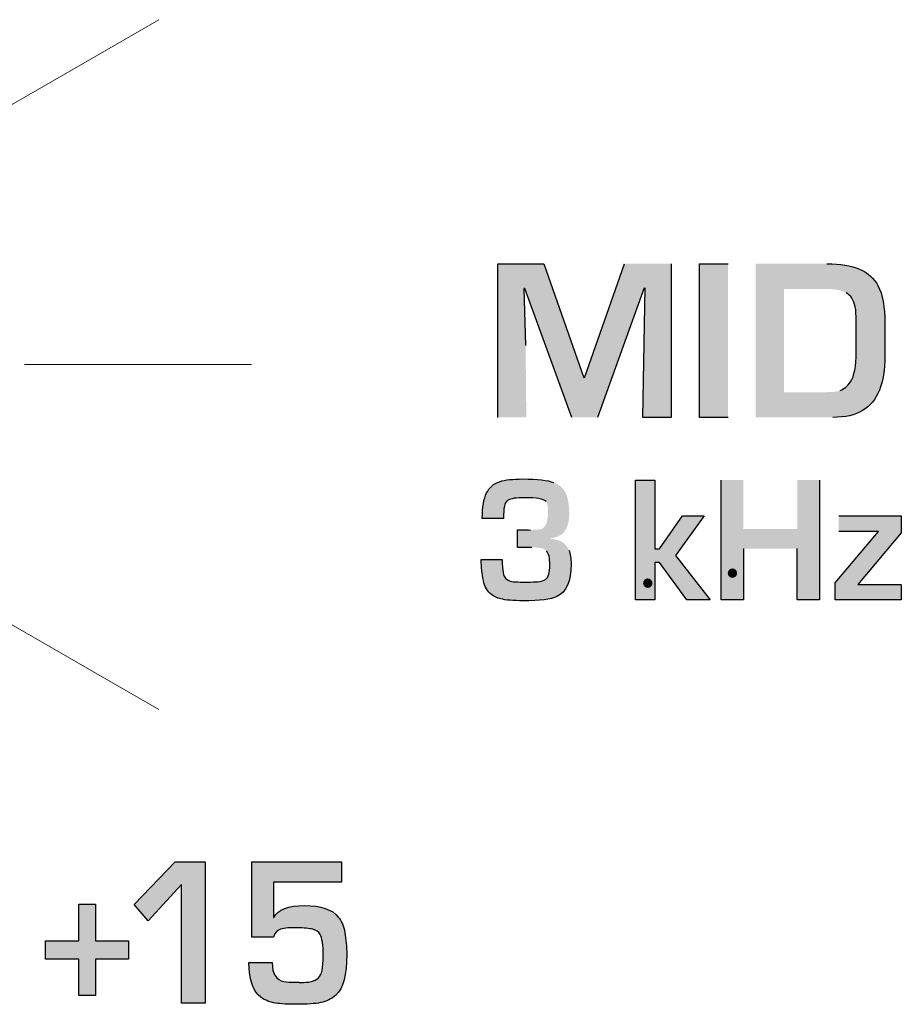
# Model space of a CAD drawing. Units: millimetres. Extents: x 0 to 1491, y 0 to 1051.
# Drawn here: x 374 to 385, y 713 to 724 of the extents above; entities that cross this region are included whole.
import ezdxf

# ---------------------------------------------------------------- set-up
doc = ezdxf.new("R2010")
doc.units = ezdxf.units.MM

msp = doc.modelspace()

# ---------------------------------------------------------------- hatches: boundary and pattern name
at = {"transparency": 33554687}
h = msp.add_hatch(color=256, dxfattribs=at)
edge = h.paths.add_edge_path()
edge.add_spline(control_points=[(384.215, 720.325), (384.215, 720.325), (384.215, 720.648), (384.215, 720.648), (384.215, 720.748), (384.212, 720.818), (384.203, 720.856), (384.188, 720.934), (384.152, 720.989), (384.096, 721.02), (384.043, 721.05), (383.961, 721.066), (383.85, 721.066), (383.85, 721.066), (383.371, 721.066), (383.371, 721.066), (383.371, 721.066), (383.371, 719.857), (383.371, 719.857), (383.371, 719.857), (383.873, 719.857), (383.873, 719.857), (383.94, 719.857), (383.992, 719.864), (384.028, 719.878), (384.074, 719.896), (384.114, 719.929), (384.148, 719.979), (384.193, 720.046), (384.215, 720.161), (384.215, 720.325)], knot_values=[0, 0, 0, 0, 1, 1, 1, 2, 2, 2, 3, 3, 3, 4, 4, 4, 5, 5, 5, 6, 6, 6, 7, 7, 7, 8, 8, 8, 9, 9, 9, 10, 10, 10, 10], degree=3, periodic=0)
edge = h.paths.add_edge_path()
edge.add_spline(control_points=[(384.551, 720.279), (384.551, 719.96), (384.464, 719.747), (384.289, 719.641), (384.202, 719.589), (384.086, 719.562), (383.94, 719.562), (383.94, 719.562), (383.038, 719.562), (383.038, 719.562), (383.038, 719.562), (383.038, 721.36), (383.038, 721.36), (383.038, 721.36), (383.873, 721.36), (383.873, 721.36), (384.181, 721.36), (384.38, 721.275), (384.469, 721.104), (384.524, 721.002), (384.551, 720.854), (384.551, 720.663), (384.551, 720.663), (384.551, 720.279), (384.551, 720.279), (384.551, 720.279), (384.551, 720.279), (384.551, 720.279)], knot_values=[0, 0, 0, 0, 1, 1, 1, 2, 2, 2, 3, 3, 3, 4, 4, 4, 5, 5, 5, 6, 6, 6, 7, 7, 7, 8, 8, 8, 9, 9, 9, 9], degree=3, periodic=0)
edge = h.paths.add_edge_path()
edge.add_spline(control_points=[(382.716, 719.562), (382.716, 719.562), (382.381, 719.562), (382.381, 719.562), (382.381, 719.562), (382.381, 721.36), (382.381, 721.36), (382.381, 721.36), (382.716, 721.36), (382.716, 721.36), (382.716, 721.36), (382.716, 719.562), (382.716, 719.562), (382.716, 719.562), (382.716, 719.562), (382.716, 719.562)], knot_values=[0, 0, 0, 0, 1, 1, 1, 2, 2, 2, 3, 3, 3, 4, 4, 4, 5, 5, 5, 5], degree=3, periodic=0)
edge = h.paths.add_edge_path()
edge.add_spline(control_points=[(382.05, 719.562), (382.05, 719.562), (381.717, 719.562), (381.717, 719.562), (381.717, 719.562), (381.745, 721.08), (381.745, 721.08), (381.745, 721.08), (381.735, 721.08), (381.735, 721.08), (381.735, 721.08), (381.187, 719.562), (381.187, 719.562), (381.187, 719.562), (380.888, 719.562), (380.888, 719.562), (380.888, 719.562), (380.338, 721.07), (380.338, 721.07), (380.338, 721.07), (380.328, 721.07), (380.328, 721.07), (380.328, 721.07), (380.347, 720.402), (380.347, 720.402), (380.347, 720.402), (380.356, 719.562), (380.356, 719.562), (380.356, 719.562), (380.021, 719.562), (380.021, 719.562), (380.021, 719.562), (380.021, 721.36), (380.021, 721.36), (380.021, 721.36), (380.56, 721.36), (380.56, 721.36), (380.56, 721.36), (381.03, 720.025), (381.03, 720.025), (381.03, 720.025), (381.038, 720.025), (381.038, 720.025), (381.038, 720.025), (381.504, 721.36), (381.504, 721.36), (381.504, 721.36), (382.05, 721.36), (382.05, 721.36), (382.05, 721.36), (382.05, 719.562), (382.05, 719.562), (382.05, 719.562), (382.05, 719.562), (382.05, 719.562)], knot_values=[0, 0, 0, 0, 1, 1, 1, 2, 2, 2, 3, 3, 3, 4, 4, 4, 5, 5, 5, 6, 6, 6, 7, 7, 7, 8, 8, 8, 9, 9, 9, 10, 10, 10, 11, 11, 11, 12, 12, 12, 13, 13, 13, 14, 14, 14, 15, 15, 15, 16, 16, 16, 17, 17, 17, 18, 18, 18, 18], degree=3, periodic=0)
h = msp.add_hatch(color=256, dxfattribs=at)
edge = h.paths.add_edge_path()
edge.add_spline(control_points=[(384.742, 717.427), (384.742, 717.427), (383.967, 717.427), (383.967, 717.427), (383.967, 717.427), (383.967, 717.627), (383.967, 717.627), (383.967, 717.627), (384.475, 718.227), (384.475, 718.227), (384.475, 718.227), (384.01, 718.227), (384.01, 718.227), (384.01, 718.227), (384.01, 718.408), (384.01, 718.408), (384.01, 718.408), (384.742, 718.408), (384.742, 718.408), (384.742, 718.408), (384.742, 718.212), (384.742, 718.212), (384.742, 718.212), (384.232, 717.606), (384.232, 717.606), (384.232, 717.606), (384.742, 717.606), (384.742, 717.606), (384.742, 717.606), (384.742, 717.427), (384.742, 717.427)], knot_values=[0, 0, 0, 0, 1, 1, 1, 2, 2, 2, 3, 3, 3, 4, 4, 4, 5, 5, 5, 6, 6, 6, 7, 7, 7, 8, 8, 8, 9, 9, 9, 10, 10, 10, 10], degree=3, periodic=0)
edge = h.paths.add_edge_path()
edge.add_spline(control_points=[(383.786, 717.427), (383.786, 717.427), (383.526, 717.427), (383.526, 717.427), (383.526, 717.427), (383.526, 718.026), (383.526, 718.026), (383.526, 718.026), (382.895, 718.026), (382.895, 718.026), (382.895, 718.026), (382.895, 717.427), (382.895, 717.427), (382.895, 717.427), (382.634, 717.427), (382.634, 717.427), (382.634, 717.427), (382.634, 718.829), (382.634, 718.829), (382.634, 718.829), (382.895, 718.829), (382.895, 718.829), (382.895, 718.829), (382.895, 718.256), (382.895, 718.256), (382.895, 718.256), (383.526, 718.256), (383.526, 718.256), (383.526, 718.256), (383.526, 718.829), (383.526, 718.829), (383.526, 718.829), (383.786, 718.829), (383.786, 718.829), (383.786, 718.829), (383.786, 717.427), (383.786, 717.427), (383.786, 717.427), (383.786, 717.427), (383.786, 717.427)], knot_values=[0, 0, 0, 0, 1, 1, 1, 2, 2, 2, 3, 3, 3, 4, 4, 4, 5, 5, 5, 6, 6, 6, 7, 7, 7, 8, 8, 8, 9, 9, 9, 10, 10, 10, 11, 11, 11, 12, 12, 12, 13, 13, 13, 13], degree=3, periodic=0)
edge = h.paths.add_edge_path()
edge.add_spline(control_points=[(382.506, 717.427), (382.506, 717.427), (382.232, 717.427), (382.232, 717.427), (382.232, 717.427), (381.915, 717.864), (381.915, 717.864), (381.915, 717.864), (381.859, 717.864), (381.859, 717.864), (381.859, 717.864), (381.859, 717.427), (381.859, 717.427), (381.859, 717.427), (381.634, 717.427), (381.634, 717.427), (381.634, 717.427), (381.634, 718.829), (381.634, 718.829), (381.634, 718.829), (381.859, 718.829), (381.859, 718.829), (381.859, 718.829), (381.859, 718.025), (381.859, 718.025), (381.859, 718.025), (381.915, 718.025), (381.915, 718.025), (381.915, 718.025), (382.182, 718.408), (382.182, 718.408), (382.182, 718.408), (382.436, 718.408), (382.436, 718.408), (382.436, 718.408), (382.101, 717.945), (382.101, 717.945), (382.101, 717.945), (382.506, 717.427), (382.506, 717.427), (382.506, 717.427), (382.506, 717.427), (382.506, 717.427)], knot_values=[0, 0, 0, 0, 1, 1, 1, 2, 2, 2, 3, 3, 3, 4, 4, 4, 5, 5, 5, 6, 6, 6, 7, 7, 7, 8, 8, 8, 9, 9, 9, 10, 10, 10, 11, 11, 11, 12, 12, 12, 13, 13, 13, 14, 14, 14, 14], degree=3, periodic=0)
edge = h.paths.add_edge_path()
edge.add_spline(control_points=[(380.879, 717.844), (380.879, 717.643), (380.823, 717.517), (380.713, 717.465), (380.643, 717.432), (380.513, 717.416), (380.321, 717.416), (380.201, 717.416), (380.114, 717.423), (380.058, 717.438), (380.015, 717.449), (379.98, 717.465), (379.951, 717.485), (379.902, 717.521), (379.869, 717.577), (379.853, 717.654), (379.837, 717.729), (379.829, 717.81), (379.829, 717.898), (379.829, 717.898), (380.074, 717.898), (380.074, 717.898), (380.074, 717.831), (380.078, 717.781), (380.085, 717.747), (380.091, 717.713), (380.103, 717.688), (380.12, 717.672), (380.138, 717.656), (380.16, 717.646), (380.186, 717.642), (380.213, 717.637), (380.246, 717.635), (380.284, 717.635), (380.284, 717.635), (380.402, 717.635), (380.402, 717.635), (380.49, 717.635), (380.549, 717.645), (380.579, 717.664), (380.614, 717.691), (380.631, 717.747), (380.631, 717.833), (380.631, 717.915), (380.618, 717.971), (380.592, 718.001), (380.568, 718.027), (380.511, 718.04), (380.42, 718.04), (380.42, 718.04), (380.254, 718.04), (380.254, 718.04), (380.254, 718.04), (380.254, 718.246), (380.254, 718.246), (380.326, 718.246), (380.377, 718.245), (380.406, 718.242), (380.475, 718.247), (380.517, 718.251), (380.532, 718.255), (380.584, 718.276), (380.61, 718.346), (380.61, 718.464), (380.61, 718.516), (380.602, 718.554), (380.586, 718.577), (380.558, 718.607), (380.475, 718.622), (380.34, 718.622), (380.285, 718.622), (380.243, 718.619), (380.213, 718.615), (380.18, 718.61), (380.155, 718.601), (380.137, 718.588), (380.119, 718.574), (380.106, 718.551), (380.099, 718.519), (380.092, 718.488), (380.088, 718.442), (380.088, 718.38), (380.088, 718.38), (379.841, 718.38), (379.841, 718.38), (379.841, 718.511), (379.858, 718.61), (379.891, 718.677), (379.907, 718.709), (379.928, 718.736), (379.955, 718.76), (380.002, 718.801), (380.07, 718.825), (380.159, 718.834), (380.203, 718.838), (380.255, 718.841), (380.314, 718.841), (380.485, 718.841), (380.607, 718.827), (380.677, 718.8), (380.708, 718.788), (380.735, 718.772), (380.758, 718.752), (380.796, 718.72), (380.822, 718.676), (380.836, 718.623), (380.852, 718.559), (380.859, 718.488), (380.857, 718.408), (380.852, 718.25), (380.782, 718.162), (380.646, 718.147), (380.646, 718.147), (380.642, 718.14), (380.642, 718.14), (380.7, 718.134), (380.746, 718.121), (380.778, 718.101), (380.813, 718.077), (380.838, 718.047), (380.853, 718.008), (380.87, 717.964), (380.879, 717.909), (380.879, 717.844), (380.879, 717.844), (380.879, 717.844), (380.879, 717.844)], knot_values=[0, 0, 0, 0, 1, 1, 1, 2, 2, 2, 3, 3, 3, 4, 4, 4, 5, 5, 5, 6, 6, 6, 7, 7, 7, 8, 8, 8, 9, 9, 9, 10, 10, 10, 11, 11, 11, 12, 12, 12, 13, 13, 13, 14, 14, 14, 15, 15, 15, 16, 16, 16, 17, 17, 17, 18, 18, 18, 19, 19, 19, 20, 20, 20, 21, 21, 21, 22, 22, 22, 23, 23, 23, 24, 24, 24, 25, 25, 25, 26, 26, 26, 27, 27, 27, 28, 28, 28, 29, 29, 29, 30, 30, 30, 31, 31, 31, 32, 32, 32, 33, 33, 33, 34, 34, 34, 35, 35, 35, 36, 36, 36, 37, 37, 37, 38, 38, 38, 39, 39, 39, 40, 40, 40, 41, 41, 41, 42, 42, 42, 42], degree=3, periodic=0)
h = msp.add_hatch(color=256, dxfattribs=at)
edge = h.paths.add_edge_path()
edge.add_spline(control_points=[(382.767, 717.794), (382.737, 717.794), (382.712, 717.769), (382.712, 717.739), (382.712, 717.708), (382.737, 717.684), (382.767, 717.684), (382.798, 717.684), (382.822, 717.708), (382.822, 717.739), (382.822, 717.769), (382.798, 717.794), (382.767, 717.794)], knot_values=[0, 0, 0, 0, 1, 1, 1, 2, 2, 2, 3, 3, 3, 4, 4, 4, 4], degree=3, periodic=0)
h = msp.add_hatch(color=256, dxfattribs=at)
edge = h.paths.add_edge_path()
edge.add_spline(control_points=[(381.777, 717.677), (381.807, 717.677), (381.832, 717.652), (381.832, 717.621), (381.832, 717.591), (381.807, 717.566), (381.777, 717.566), (381.746, 717.566), (381.722, 717.591), (381.722, 717.621), (381.722, 717.652), (381.746, 717.677), (381.777, 717.677)], knot_values=[0, 0, 0, 0, 1, 1, 1, 2, 2, 2, 3, 3, 3, 4, 4, 4, 4], degree=3, periodic=0)
for points in [[(376.597, 712.706), (376.323, 712.706), (376.323, 714.093), (375.931, 713.668), (375.767, 713.86), (376.249, 714.36), (376.597, 714.36)], [(375.702, 713.222), (375.315, 713.222), (375.315, 712.797), (375.122, 712.797), (375.122, 713.222), (374.731, 713.222), (374.731, 713.434), (375.122, 713.434), (375.122, 713.864), (375.315, 713.864), (375.315, 713.434), (375.702, 713.434)]]:
    msp.add_hatch(color=256, dxfattribs=at).paths.add_polyline_path(points)
h = msp.add_hatch(color=256, dxfattribs=at)
edge = h.paths.add_edge_path()
edge.add_spline(control_points=[(378.255, 713.275), (378.257, 713.036), (378.214, 712.878), (378.128, 712.801), (378.075, 712.754), (378.017, 712.724), (377.952, 712.712), (377.882, 712.699), (377.789, 712.693), (377.671, 712.693), (377.57, 712.693), (377.487, 712.697), (377.422, 712.707), (377.359, 712.715), (377.302, 712.738), (377.251, 712.775), (377.162, 712.839), (377.115, 712.974), (377.109, 713.181), (377.109, 713.181), (377.384, 713.181), (377.384, 713.181), (377.384, 713.051), (377.428, 712.977), (377.518, 712.96), (377.549, 712.954), (377.598, 712.951), (377.667, 712.951), (377.684, 712.951), (377.698, 712.95), (377.709, 712.947), (377.767, 712.95), (377.806, 712.953), (377.823, 712.956), (377.87, 712.965), (377.904, 712.981), (377.925, 713.004), (377.962, 713.036), (377.98, 713.121), (377.98, 713.258), (377.98, 713.388), (377.967, 713.473), (377.943, 713.511), (377.924, 713.542), (377.895, 713.562), (377.857, 713.571), (377.814, 713.581), (377.755, 713.587), (377.679, 713.588), (377.673, 713.588), (377.644, 713.588), (377.591, 713.587), (377.521, 713.586), (377.47, 713.572), (377.438, 713.548), (377.418, 713.532), (377.406, 713.509), (377.4, 713.479), (377.4, 713.479), (377.145, 713.479), (377.145, 713.479), (377.145, 713.479), (377.145, 714.36), (377.145, 714.36), (377.145, 714.36), (378.194, 714.36), (378.194, 714.36), (378.194, 714.36), (378.194, 714.121), (378.194, 714.121), (378.194, 714.121), (377.4, 714.121), (377.4, 714.121), (377.4, 714.121), (377.4, 713.71), (377.4, 713.71), (377.4, 713.71), (377.404, 713.71), (377.404, 713.71), (377.453, 713.802), (377.572, 713.849), (377.761, 713.849), (377.952, 713.849), (378.084, 713.804), (378.156, 713.714), (378.194, 713.667), (378.22, 713.607), (378.233, 713.535), (378.247, 713.453), (378.254, 713.366), (378.255, 713.275)], knot_values=[0, 0, 0, 0, 1, 1, 1, 2, 2, 2, 3, 3, 3, 4, 4, 4, 5, 5, 5, 6, 6, 6, 7, 7, 7, 8, 8, 8, 9, 9, 9, 10, 10, 10, 11, 11, 11, 12, 12, 12, 13, 13, 13, 14, 14, 14, 15, 15, 15, 16, 16, 16, 17, 17, 17, 18, 18, 18, 19, 19, 19, 20, 20, 20, 21, 21, 21, 22, 22, 22, 23, 23, 23, 24, 24, 24, 25, 25, 25, 26, 26, 26, 27, 27, 27, 28, 28, 28, 29, 29, 29, 30, 30, 30, 30], degree=3, periodic=0)

# ---------------------------------------------------------------- linework, layer by layer
at = {"lineweight": 20}
for p, q in [((373.753, 722.886), (376.058, 724.216)), ((374.486, 720.179), (377.14, 720.179)), ((373.792, 717.45), (376.058, 716.142))]:
    msp.add_line(p, q, dxfattribs=at)
for p, q in [((375.767, 713.86), (376.249, 714.36)), ((376.249, 714.36), (376.597, 714.36)), ((376.597, 714.36), (376.597, 712.706)), ((376.323, 714.093), (375.931, 713.668)), ((376.323, 712.706), (376.323, 714.093)), ((375.122, 713.434), (375.122, 713.864)), ((375.122, 713.864), (375.315, 713.864)), ((375.315, 713.864), (375.315, 713.434)), ((375.931, 713.668), (375.767, 713.86)), ((374.731, 713.222), (374.731, 713.434)), ((374.731, 713.434), (375.122, 713.434)), ((375.315, 713.434), (375.702, 713.434)), ((375.702, 713.434), (375.702, 713.222)), ((375.122, 713.222), (374.731, 713.222)), ((375.122, 712.797), (375.122, 713.222)), ((375.702, 713.222), (375.315, 713.222)), ((375.315, 713.222), (375.315, 712.797)), ((375.315, 712.797), (375.122, 712.797)), ((376.597, 712.706), (376.323, 712.706))]:
    msp.add_line(p, q)
for points in [[(380.021, 719.562), (380.021, 719.562), (380.021, 721.36), (380.021, 721.36)], [(380.021, 721.36), (380.021, 721.36), (380.56, 721.36), (380.56, 721.36)], [(380.56, 721.36), (380.56, 721.36), (381.03, 720.025), (381.03, 720.025)], [(381.038, 720.025), (381.038, 720.025), (381.504, 721.36), (381.504, 721.36)], [(382.05, 721.36), (382.05, 721.36), (382.05, 719.562), (382.05, 719.562)], [(382.381, 719.562), (382.381, 719.562), (382.381, 721.36), (382.381, 721.36)], [(382.381, 721.36), (382.381, 721.36), (382.716, 721.36), (382.716, 721.36)], [(383.873, 721.36), (384.181, 721.36), (384.38, 721.275), (384.469, 721.104)], [(380.338, 721.07), (380.338, 721.07), (380.328, 721.07), (380.328, 721.07)], [(380.328, 721.07), (380.328, 721.07), (380.347, 720.402), (380.347, 720.402)], [(380.888, 719.562), (380.888, 719.562), (380.338, 721.07), (380.338, 721.07)], [(381.735, 721.08), (381.735, 721.08), (381.187, 719.562), (381.187, 719.562)], [(381.717, 719.562), (381.717, 719.562), (381.745, 721.08), (381.745, 721.08)], [(384.469, 721.104), (384.524, 721.002), (384.551, 720.854), (384.551, 720.663)], [(384.203, 720.856), (384.188, 720.934), (384.152, 720.989), (384.096, 721.02)], [(384.215, 720.648), (384.215, 720.748), (384.212, 720.818), (384.203, 720.856)], [(384.215, 720.325), (384.215, 720.325), (384.215, 720.648), (384.215, 720.648)], [(384.551, 720.663), (384.551, 720.663), (384.551, 720.279), (384.551, 720.279)], [(384.148, 719.979), (384.193, 720.046), (384.215, 720.161), (384.215, 720.325)], [(384.551, 720.279), (384.551, 719.96), (384.464, 719.747), (384.289, 719.641)], [(384.028, 719.878), (384.074, 719.896), (384.114, 719.929), (384.148, 719.979)], [(382.05, 719.562), (382.05, 719.562), (381.717, 719.562), (381.717, 719.562)], [(382.716, 719.562), (382.716, 719.562), (382.381, 719.562), (382.381, 719.562)], [(384.289, 719.641), (384.202, 719.589), (384.086, 719.562), (383.94, 719.562)], [(379.891, 718.677), (379.907, 718.709), (379.928, 718.736), (379.955, 718.76)], [(379.955, 718.76), (380.002, 718.801), (380.07, 718.825), (380.159, 718.834)], [(381.634, 717.427), (381.634, 717.427), (381.634, 718.829), (381.634, 718.829)], [(381.634, 718.829), (381.634, 718.829), (381.859, 718.829), (381.859, 718.829)], [(381.859, 718.829), (381.859, 718.829), (381.859, 718.025), (381.859, 718.025)], [(382.634, 717.427), (382.634, 717.427), (382.634, 718.829), (382.634, 718.829)], [(383.786, 718.829), (383.786, 718.829), (383.786, 717.427), (383.786, 717.427)], [(379.841, 718.38), (379.841, 718.511), (379.858, 718.61), (379.891, 718.677)], [(380.099, 718.519), (380.092, 718.488), (380.088, 718.442), (380.088, 718.38)], [(380.137, 718.588), (380.119, 718.574), (380.106, 718.551), (380.099, 718.519)], [(380.213, 718.615), (380.18, 718.61), (380.155, 718.601), (380.137, 718.588)], [(381.915, 718.025), (381.915, 718.025), (382.182, 718.408), (382.182, 718.408)], [(382.436, 718.408), (382.436, 718.408), (382.101, 717.945), (382.101, 717.945)], [(382.182, 718.408), (382.182, 718.408), (382.436, 718.408), (382.436, 718.408)], [(384.01, 718.408), (384.01, 718.408), (384.742, 718.408), (384.742, 718.408)], [(384.742, 718.408), (384.742, 718.408), (384.742, 718.212), (384.742, 718.212)], [(380.088, 718.38), (380.088, 718.38), (379.841, 718.38), (379.841, 718.38)], [(380.254, 718.04), (380.254, 718.04), (380.254, 718.246), (380.254, 718.246)], [(380.254, 718.246), (380.326, 718.246), (380.377, 718.245), (380.406, 718.242)], [(383.967, 717.627), (383.967, 717.627), (384.475, 718.227), (384.475, 718.227)], [(384.475, 718.227), (384.475, 718.227), (384.01, 718.227), (384.01, 718.227)], [(384.742, 718.212), (384.742, 718.212), (384.232, 717.606), (384.232, 717.606)], [(380.42, 718.04), (380.42, 718.04), (380.254, 718.04), (380.254, 718.04)], [(380.853, 718.008), (380.87, 717.964), (380.879, 717.909), (380.879, 717.844)], [(381.859, 718.025), (381.859, 718.025), (381.915, 718.025), (381.915, 718.025)], [(382.101, 717.945), (382.101, 717.945), (382.506, 717.427), (382.506, 717.427)], [(382.895, 718.026), (382.895, 718.026), (382.895, 717.427), (382.895, 717.427)], [(383.526, 717.427), (383.526, 717.427), (383.526, 718.026), (383.526, 718.026)], [(379.853, 717.654), (379.837, 717.729), (379.829, 717.81), (379.829, 717.898)], [(379.829, 717.898), (379.829, 717.898), (380.074, 717.898), (380.074, 717.898)], [(380.074, 717.898), (380.074, 717.831), (380.078, 717.781), (380.085, 717.747)], [(380.879, 717.844), (380.879, 717.643), (380.823, 717.517), (380.713, 717.465)], [(381.915, 717.864), (381.915, 717.864), (381.859, 717.864), (381.859, 717.864)], [(381.859, 717.864), (381.859, 717.864), (381.859, 717.427), (381.859, 717.427)], [(382.232, 717.427), (382.232, 717.427), (381.915, 717.864), (381.915, 717.864)], [(380.085, 717.747), (380.091, 717.713), (380.103, 717.688), (380.12, 717.672)], [(379.951, 717.485), (379.902, 717.521), (379.869, 717.577), (379.853, 717.654)], [(380.12, 717.672), (380.138, 717.656), (380.16, 717.646), (380.186, 717.642)], [(380.186, 717.642), (380.213, 717.637), (380.246, 717.635), (380.284, 717.635)], [(380.284, 717.635), (380.284, 717.635), (380.402, 717.635), (380.402, 717.635)], [(380.402, 717.635), (380.49, 717.635), (380.549, 717.645), (380.579, 717.664)], [(383.967, 717.427), (383.967, 717.427), (383.967, 717.627), (383.967, 717.627)], [(384.232, 717.606), (384.232, 717.606), (384.742, 717.606), (384.742, 717.606)], [(384.742, 717.606), (384.742, 717.606), (384.742, 717.427), (384.742, 717.427)], [(380.058, 717.438), (380.015, 717.449), (379.98, 717.465), (379.951, 717.485)], [(381.859, 717.427), (381.859, 717.427), (381.634, 717.427), (381.634, 717.427)], [(382.506, 717.427), (382.506, 717.427), (382.232, 717.427), (382.232, 717.427)], [(382.895, 717.427), (382.895, 717.427), (382.634, 717.427), (382.634, 717.427)], [(383.786, 717.427), (383.786, 717.427), (383.526, 717.427), (383.526, 717.427)], [(384.742, 717.427), (384.742, 717.427), (383.967, 717.427), (383.967, 717.427)], [(377.145, 713.479), (377.145, 713.479), (377.145, 714.36), (377.145, 714.36)], [(377.145, 714.36), (377.145, 714.36), (378.194, 714.36), (378.194, 714.36)], [(378.194, 714.36), (378.194, 714.36), (378.194, 714.121), (378.194, 714.121)], [(378.194, 714.121), (378.194, 714.121), (377.4, 714.121), (377.4, 714.121)], [(377.4, 714.121), (377.4, 714.121), (377.4, 713.71), (377.4, 713.71)], [(377.4, 713.71), (377.4, 713.71), (377.404, 713.71), (377.404, 713.71)], [(378.156, 713.714), (378.194, 713.667), (378.22, 713.607), (378.233, 713.535)], [(377.591, 713.587), (377.521, 713.586), (377.47, 713.572), (377.438, 713.548)], [(377.679, 713.588), (377.673, 713.588), (377.644, 713.588), (377.591, 713.587)], [(377.857, 713.571), (377.814, 713.581), (377.755, 713.587), (377.679, 713.588)], [(377.943, 713.511), (377.924, 713.542), (377.895, 713.562), (377.857, 713.571)], [(377.4, 713.479), (377.4, 713.479), (377.145, 713.479), (377.145, 713.479)], [(377.438, 713.548), (377.418, 713.532), (377.406, 713.509), (377.4, 713.479)], [(378.233, 713.535), (378.247, 713.453), (378.254, 713.366), (378.255, 713.275)], [(378.255, 713.275), (378.257, 713.036), (378.214, 712.878), (378.128, 712.801)], [(377.251, 712.775), (377.162, 712.839), (377.115, 712.974), (377.109, 713.181)], [(377.109, 713.181), (377.109, 713.181), (377.384, 713.181), (377.384, 713.181)], [(377.384, 713.181), (377.384, 713.051), (377.428, 712.977), (377.518, 712.96)], [(377.823, 712.956), (377.87, 712.965), (377.904, 712.981), (377.925, 713.004)], [(377.709, 712.947), (377.767, 712.95), (377.806, 712.953), (377.823, 712.956)], [(377.422, 712.707), (377.359, 712.715), (377.302, 712.738), (377.251, 712.775)], [(378.128, 712.801), (378.075, 712.754), (378.017, 712.724), (377.952, 712.712)]]:
    msp.add_open_spline(points, degree=3)
for points, knots in [([(380.159, 718.834), (380.203, 718.838), (380.255, 718.841), (380.314, 718.841), (380.485, 718.841), (380.607, 718.827), (380.677, 718.8)], [31, 31, 31, 31, 32, 32, 32, 33, 33, 33, 33]), ([(380.586, 718.577), (380.558, 718.607), (380.475, 718.622), (380.34, 718.622), (380.285, 718.622), (380.243, 718.619), (380.213, 718.615)], [22, 22, 22, 22, 23, 23, 23, 24, 24, 24, 24]), ([(380.579, 717.664), (380.614, 717.691), (380.631, 717.747), (380.631, 717.833), (380.631, 717.915), (380.618, 717.971), (380.592, 718.001)], [13, 13, 13, 13, 14, 14, 14, 15, 15, 15, 15]), ([(380.713, 717.465), (380.643, 717.432), (380.513, 717.416), (380.321, 717.416), (380.201, 717.416), (380.114, 717.423), (380.058, 717.438)], [1, 1, 1, 1, 2, 2, 2, 3, 3, 3, 3]), ([(377.404, 713.71), (377.453, 713.802), (377.572, 713.849), (377.761, 713.849), (377.952, 713.849), (378.084, 713.804), (378.156, 713.714)], [26, 26, 26, 26, 27, 27, 27, 28, 28, 28, 28]), ([(377.925, 713.004), (377.962, 713.036), (377.98, 713.121), (377.98, 713.258), (377.98, 713.388), (377.967, 713.473), (377.943, 713.511)], [12, 12, 12, 12, 13, 13, 13, 14, 14, 14, 14]), ([(377.518, 712.96), (377.549, 712.954), (377.598, 712.951), (377.667, 712.951), (377.684, 712.951), (377.698, 712.95), (377.709, 712.947)], [8, 8, 8, 8, 9, 9, 9, 10, 10, 10, 10]), ([(377.952, 712.712), (377.882, 712.699), (377.789, 712.693), (377.671, 712.693), (377.57, 712.693), (377.487, 712.697), (377.422, 712.707)], [2, 2, 2, 2, 3, 3, 3, 4, 4, 4, 4])]:
    msp.add_open_spline(points, degree=3, knots=knots)

doc.saveas('drawing.dxf')
